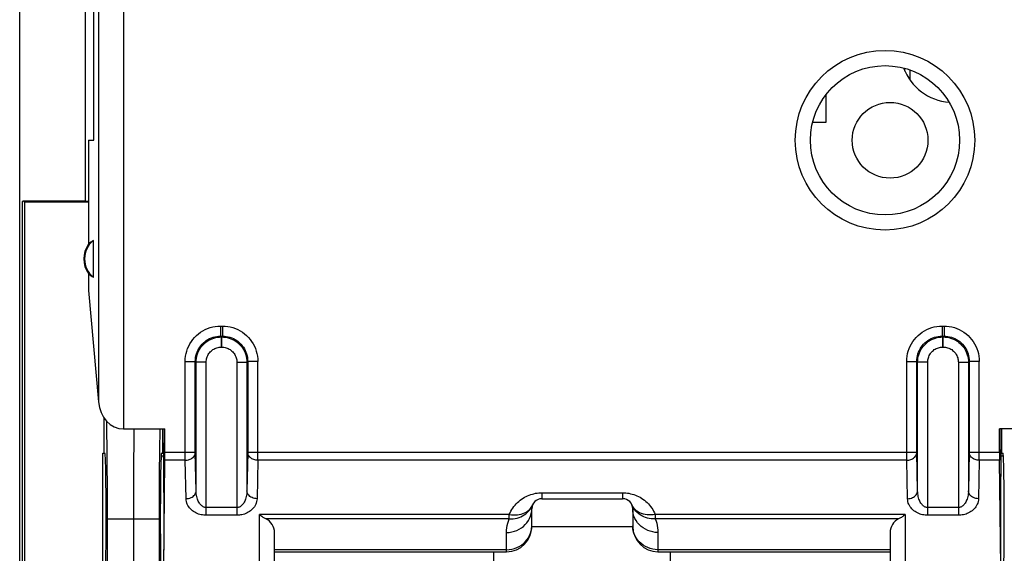
# Model space of a CAD drawing. Units: millimetres. Extents: x -77 to 75, y -24 to 47.
# Drawn here: x -12 to 8, y 2 to 13 of the extents above; entities that cross this region are included whole.
import ezdxf

# ---------------------------------------------------------------- set-up
doc = ezdxf.new("R2010")
doc.units = ezdxf.units.MM
doc.header["$LTSCALE"] = 19.36
doc.layers.get('0').update_dxf_attribs({"linetype": 'CONTINUOUS'})
for name, color, linetype in [('ASSI', 7, 'CONTINUOUS'), ('DRAFT', 7, 'CONTINUOUS'), ('IMPORT_IGES', 7, 'CONTINUOUS'), ('RACCORDO', 7, 'CONTINUOUS'), ('SMUSSO', 7, 'CONTINUOUS')]:
    doc.layers.add(name, color=color, linetype=linetype)

msp = doc.modelspace()

# ---------------------------------------------------------------- linework, layer by layer
at = {"color": 250, "linetype": 'CONTINUOUS'}
for p, q in [((-9.445, 17.064), (-9.445, 4.602)), ((-9.942, 16.572), (-9.942, 5.136)), ((-7.522, 6.639), (-7.522, 6.44)), ((-7.522, 6.639), (-7.483, 6.639)), ((-7.483, 6.639), (-7.483, 6.44)), ((6.778, 6.639), (6.778, 6.44)), ((6.778, 6.639), (6.817, 6.639)), ((6.817, 6.639), (6.817, 6.44)), ((-7.522, 6.44), (-7.506, 6.424)), ((-7.522, 6.44), (-7.483, 6.44)), ((-7.506, 6.224), (-7.506, 6.424)), ((-7.506, 6.424), (-7.499, 6.424)), ((-7.483, 6.44), (-7.499, 6.424)), ((-7.499, 6.224), (-7.499, 6.424)), ((6.778, 6.44), (6.817, 6.44)), ((6.778, 6.44), (6.794, 6.424)), ((6.794, 6.224), (6.794, 6.424)), ((6.794, 6.424), (6.801, 6.424)), ((6.817, 6.44), (6.801, 6.424)), ((6.801, 6.224), (6.801, 6.424)), ((-7.506, 6.224), (-7.499, 6.224)), ((6.794, 6.224), (6.801, 6.224)), ((-8.222, 3.981), (-8.222, 5.94)), ((-8.222, 5.94), (-8.022, 5.94)), ((-8.022, 4.135), (-8.022, 5.94)), ((-8.022, 5.94), (-8.006, 5.924)), ((-8.006, 3.374), (-8.006, 5.924)), ((-7.806, 5.924), (-8.006, 5.924)), ((-7.806, 2.891), (-7.806, 5.924)), ((-7.199, 5.924), (-7.199, 2.891)), ((-7.199, 5.924), (-6.999, 5.924)), ((-6.983, 5.94), (-6.999, 5.924)), ((-6.999, 5.924), (-6.999, 3.374)), ((-6.983, 5.94), (-6.983, 4.135)), ((-6.783, 5.94), (-6.983, 5.94)), ((-6.783, 3.981), (-6.783, 5.94)), ((6.078, 3.981), (6.078, 5.94)), ((6.078, 5.94), (6.278, 5.94)), ((6.278, 4.135), (6.278, 5.94)), ((6.278, 5.94), (6.294, 5.924)), ((6.294, 3.374), (6.294, 5.924)), ((6.494, 5.924), (6.294, 5.924)), ((6.494, 2.891), (6.494, 5.924)), ((7.101, 5.924), (7.301, 5.924)), ((7.101, 5.924), (7.101, 2.891)), ((7.317, 5.94), (7.301, 5.924)), ((7.301, 5.924), (7.301, 3.374)), ((7.517, 5.94), (7.317, 5.94)), ((7.317, 5.94), (7.317, 4.135)), ((7.517, 3.981), (7.517, 5.94)), ((-8.022, 4.135), (-8.623, 4.135)), ((-8.006, 3.374), (-8.022, 4.135)), ((-6.983, 4.135), (-6.999, 3.374)), ((6.278, 4.135), (-6.983, 4.135)), ((6.294, 3.374), (6.278, 4.135)), ((7.317, 4.135), (7.301, 3.374)), ((7.918, 4.135), (7.317, 4.135)), ((-8.222, 3.981), (-8.623, 3.981)), ((-8.206, 3.22), (-8.222, 3.981)), ((-6.783, 3.981), (-6.799, 3.22)), ((6.078, 3.981), (-6.783, 3.981)), ((6.094, 3.22), (6.078, 3.981)), ((7.517, 3.981), (7.501, 3.22)), ((7.918, 3.981), (7.517, 3.981)), ((-7.199, 3.044), (-7.806, 3.044)), ((7.101, 3.044), (6.494, 3.044)), ((-7.199, 2.891), (-7.806, 2.891)), ((7.101, 2.891), (6.494, 2.891))]:
    msp.add_line(p, q, dxfattribs=at)
at = {"color": 7, "linetype": 'CONTINUOUS'}
for p, q in [((-10.137, 7.343), (-9.942, 5.136)), ((-9.445, 4.602), (-8.623, 4.602)), ((-8.636, 4.602), (-8.636, 4.323)), ((-8.623, 4.135), (-8.623, 4.602)), ((8.74, 4.602), (7.918, 4.602)), ((7.918, 4.135), (7.918, 4.602)), ((7.931, 4.323), (7.931, 4.602)), ((-8.639, 4.07), (-8.636, 4.323)), ((7.934, 4.07), (7.931, 4.323)), ((-8.699, 4.07), (-8.652, 4.07)), ((-8.645, 1.863), (-8.623, 3.981)), ((7.94, 1.863), (7.918, 3.981)), ((7.948, 4.07), (7.994, 4.07)), ((-6.452, 2.17), (-1.852, 2.17)), ((1.148, 2.17), (5.748, 2.17))]:
    msp.add_line(p, q, dxfattribs=at)
at = {"color": 250, "linetype": 'CONTINUOUS'}
for points in [[(-8.222, 5.94), (-8.22, 5.992), (-8.214, 6.043), (-8.204, 6.094), (-8.191, 6.145), (-8.174, 6.195), (-8.153, 6.243), (-8.128, 6.289), (-8.1, 6.334), (-8.069, 6.376), (-8.035, 6.415), (-7.998, 6.453), (-7.958, 6.487), (-7.916, 6.518), (-7.871, 6.546), (-7.825, 6.57), (-7.777, 6.591), (-7.727, 6.609), (-7.677, 6.622), (-7.626, 6.632), (-7.574, 6.638), (-7.522, 6.639)], [(-7.483, 6.639), (-7.431, 6.638), (-7.379, 6.632), (-7.329, 6.622), (-7.278, 6.609), (-7.228, 6.591), (-7.18, 6.57), (-7.134, 6.546), (-7.089, 6.518), (-7.047, 6.487), (-7.007, 6.453), (-6.97, 6.415), (-6.936, 6.376), (-6.905, 6.334), (-6.877, 6.289), (-6.852, 6.243), (-6.832, 6.195), (-6.814, 6.145), (-6.801, 6.094), (-6.791, 6.044), (-6.785, 5.992), (-6.783, 5.94)], [(6.078, 5.94), (6.08, 5.992), (6.086, 6.043), (6.096, 6.094), (6.109, 6.145), (6.126, 6.195), (6.147, 6.243), (6.172, 6.289), (6.2, 6.334), (6.231, 6.376), (6.265, 6.415), (6.302, 6.453), (6.342, 6.487), (6.384, 6.518), (6.429, 6.546), (6.475, 6.57), (6.523, 6.591), (6.573, 6.609), (6.623, 6.622), (6.674, 6.632), (6.726, 6.638), (6.778, 6.639)], [(6.817, 6.639), (6.869, 6.638), (6.921, 6.632), (6.971, 6.622), (7.022, 6.609), (7.072, 6.591), (7.12, 6.57), (7.166, 6.546), (7.211, 6.518), (7.253, 6.487), (7.293, 6.453), (7.33, 6.415), (7.364, 6.376), (7.395, 6.334), (7.423, 6.289), (7.448, 6.243), (7.468, 6.195), (7.486, 6.145), (7.499, 6.094), (7.509, 6.044), (7.515, 5.992), (7.517, 5.94)], [(-8.022, 5.94), (-8.02, 5.977), (-8.016, 6.014), (-8.009, 6.05), (-8, 6.087), (-7.987, 6.122), (-7.972, 6.156), (-7.955, 6.19), (-7.935, 6.221), (-7.913, 6.251), (-7.888, 6.28), (-7.862, 6.306), (-7.834, 6.33), (-7.804, 6.353), (-7.772, 6.373), (-7.739, 6.39), (-7.704, 6.405), (-7.669, 6.417), (-7.633, 6.427), (-7.596, 6.434), (-7.559, 6.438), (-7.522, 6.44)], [(-8.006, 5.924), (-8.005, 5.961), (-8, 5.998), (-7.993, 6.035), (-7.984, 6.071), (-7.971, 6.106), (-7.956, 6.141), (-7.939, 6.174), (-7.919, 6.205), (-7.897, 6.235), (-7.872, 6.264), (-7.846, 6.29), (-7.818, 6.315), (-7.788, 6.337), (-7.756, 6.357), (-7.723, 6.374), (-7.689, 6.389), (-7.653, 6.401), (-7.617, 6.411), (-7.581, 6.418), (-7.543, 6.422), (-7.506, 6.424)], [(-7.499, 6.424), (-7.462, 6.422), (-7.424, 6.418), (-7.388, 6.411), (-7.352, 6.401), (-7.316, 6.389), (-7.282, 6.374), (-7.249, 6.357), (-7.217, 6.337), (-7.187, 6.315), (-7.159, 6.29), (-7.133, 6.264), (-7.108, 6.235), (-7.086, 6.205), (-7.066, 6.174), (-7.049, 6.141), (-7.034, 6.106), (-7.021, 6.071), (-7.012, 6.035), (-7.005, 5.998), (-7, 5.961), (-6.999, 5.924)], [(-7.483, 6.44), (-7.446, 6.438), (-7.409, 6.434), (-7.372, 6.427), (-7.336, 6.417), (-7.301, 6.405), (-7.266, 6.39), (-7.233, 6.373), (-7.202, 6.353), (-7.172, 6.331), (-7.143, 6.306), (-7.117, 6.28), (-7.092, 6.251), (-7.07, 6.221), (-7.05, 6.19), (-7.033, 6.157), (-7.018, 6.122), (-7.005, 6.087), (-6.996, 6.051), (-6.989, 6.014), (-6.985, 5.977), (-6.983, 5.94)], [(6.278, 5.94), (6.28, 5.977), (6.284, 6.014), (6.291, 6.05), (6.3, 6.087), (6.313, 6.122), (6.328, 6.156), (6.345, 6.19), (6.365, 6.221), (6.387, 6.251), (6.412, 6.28), (6.438, 6.306), (6.466, 6.33), (6.496, 6.353), (6.528, 6.373), (6.561, 6.39), (6.596, 6.405), (6.631, 6.417), (6.667, 6.427), (6.704, 6.434), (6.741, 6.438), (6.778, 6.44)], [(6.294, 5.924), (6.295, 5.961), (6.3, 5.998), (6.307, 6.035), (6.316, 6.071), (6.329, 6.106), (6.344, 6.141), (6.361, 6.174), (6.381, 6.205), (6.403, 6.235), (6.428, 6.264), (6.454, 6.29), (6.482, 6.315), (6.512, 6.337), (6.544, 6.357), (6.577, 6.374), (6.611, 6.389), (6.647, 6.401), (6.683, 6.411), (6.719, 6.418), (6.757, 6.422), (6.794, 6.424)], [(6.801, 6.424), (6.838, 6.422), (6.876, 6.418), (6.912, 6.411), (6.948, 6.401), (6.984, 6.389), (7.018, 6.374), (7.051, 6.357), (7.083, 6.337), (7.113, 6.315), (7.141, 6.29), (7.167, 6.264), (7.192, 6.235), (7.214, 6.205), (7.234, 6.174), (7.251, 6.141), (7.266, 6.106), (7.279, 6.071), (7.288, 6.035), (7.295, 5.998), (7.3, 5.961), (7.301, 5.924)], [(6.817, 6.44), (6.854, 6.438), (6.891, 6.434), (6.928, 6.427), (6.964, 6.417), (6.999, 6.405), (7.034, 6.39), (7.067, 6.373), (7.098, 6.353), (7.128, 6.331), (7.157, 6.306), (7.183, 6.28), (7.208, 6.251), (7.23, 6.221), (7.25, 6.19), (7.267, 6.157), (7.282, 6.122), (7.295, 6.087), (7.304, 6.051), (7.311, 6.014), (7.315, 5.977), (7.317, 5.94)], [(-7.806, 5.924), (-7.805, 5.946), (-7.803, 5.968), (-7.799, 5.99), (-7.793, 6.012), (-7.785, 6.033), (-7.776, 6.054), (-7.766, 6.074), (-7.754, 6.093), (-7.741, 6.111), (-7.726, 6.128), (-7.71, 6.144), (-7.693, 6.158), (-7.675, 6.172), (-7.656, 6.184), (-7.636, 6.194), (-7.615, 6.203), (-7.594, 6.21), (-7.572, 6.216), (-7.551, 6.22), (-7.529, 6.223), (-7.506, 6.224)], [(-7.499, 6.224), (-7.477, 6.223), (-7.454, 6.22), (-7.433, 6.216), (-7.411, 6.21), (-7.39, 6.203), (-7.369, 6.194), (-7.349, 6.184), (-7.33, 6.172), (-7.312, 6.158), (-7.295, 6.144), (-7.279, 6.128), (-7.264, 6.111), (-7.251, 6.093), (-7.239, 6.074), (-7.229, 6.054), (-7.22, 6.033), (-7.212, 6.012), (-7.206, 5.99), (-7.202, 5.968), (-7.2, 5.946), (-7.199, 5.924)], [(6.494, 5.924), (6.495, 5.946), (6.497, 5.968), (6.501, 5.99), (6.507, 6.012), (6.515, 6.033), (6.524, 6.054), (6.534, 6.074), (6.546, 6.093), (6.559, 6.111), (6.574, 6.128), (6.59, 6.144), (6.607, 6.158), (6.625, 6.172), (6.644, 6.184), (6.664, 6.194), (6.685, 6.203), (6.706, 6.21), (6.728, 6.216), (6.749, 6.22), (6.771, 6.223), (6.794, 6.224)], [(6.801, 6.224), (6.823, 6.223), (6.846, 6.22), (6.867, 6.216), (6.889, 6.21), (6.91, 6.203), (6.931, 6.194), (6.951, 6.184), (6.97, 6.172), (6.988, 6.158), (7.005, 6.144), (7.021, 6.128), (7.036, 6.111), (7.049, 6.093), (7.061, 6.074), (7.071, 6.054), (7.08, 6.033), (7.088, 6.012), (7.094, 5.99), (7.098, 5.968), (7.1, 5.946), (7.101, 5.924)], [(-8.222, 3.981), (-8.201, 3.983), (-8.18, 3.985), (-8.16, 3.989), (-8.141, 3.995), (-8.122, 4.003), (-8.105, 4.011), (-8.088, 4.022), (-8.074, 4.033), (-8.061, 4.045), (-8.049, 4.059), (-8.04, 4.073), (-8.032, 4.088), (-8.026, 4.103), (-8.023, 4.119), (-8.022, 4.135)], [(-6.783, 3.981), (-6.804, 3.983), (-6.825, 3.985), (-6.845, 3.989), (-6.864, 3.995), (-6.883, 4.003), (-6.9, 4.011), (-6.917, 4.022), (-6.931, 4.033), (-6.944, 4.045), (-6.956, 4.059), (-6.965, 4.073), (-6.973, 4.088), (-6.979, 4.103), (-6.982, 4.119), (-6.983, 4.135)], [(6.078, 3.981), (6.099, 3.983), (6.12, 3.985), (6.14, 3.989), (6.159, 3.995), (6.178, 4.003), (6.195, 4.011), (6.212, 4.022), (6.226, 4.033), (6.239, 4.045), (6.251, 4.059), (6.26, 4.073), (6.268, 4.088), (6.274, 4.103), (6.277, 4.119), (6.278, 4.135)], [(7.517, 3.981), (7.496, 3.983), (7.475, 3.985), (7.455, 3.989), (7.436, 3.995), (7.417, 4.003), (7.4, 4.011), (7.383, 4.022), (7.369, 4.033), (7.356, 4.045), (7.344, 4.059), (7.335, 4.073), (7.327, 4.088), (7.321, 4.103), (7.318, 4.119), (7.317, 4.135)], [(-8.206, 3.22), (-8.18, 3.222), (-8.155, 3.226), (-8.13, 3.233), (-8.107, 3.242), (-8.085, 3.253), (-8.065, 3.266), (-8.048, 3.281), (-8.033, 3.298), (-8.022, 3.315), (-8.013, 3.334), (-8.008, 3.354), (-8.006, 3.374)], [(-7.806, 3.044), (-7.818, 3.044), (-7.831, 3.046), (-7.843, 3.05), (-7.856, 3.055), (-7.869, 3.061), (-7.882, 3.069), (-7.895, 3.079), (-7.907, 3.09), (-7.919, 3.103), (-7.931, 3.117), (-7.942, 3.134), (-7.953, 3.151), (-7.962, 3.17), (-7.971, 3.191), (-7.98, 3.213), (-7.987, 3.236), (-7.993, 3.261), (-7.998, 3.287), (-8.002, 3.315), (-8.005, 3.344), (-8.006, 3.374)], [(-6.999, 3.374), (-7, 3.344), (-7.003, 3.315), (-7.007, 3.287), (-7.012, 3.261), (-7.018, 3.236), (-7.025, 3.213), (-7.034, 3.191), (-7.043, 3.17), (-7.052, 3.151), (-7.063, 3.134), (-7.074, 3.118), (-7.085, 3.103), (-7.097, 3.09), (-7.11, 3.079), (-7.122, 3.069), (-7.135, 3.061), (-7.148, 3.055), (-7.161, 3.05), (-7.174, 3.046), (-7.186, 3.044), (-7.199, 3.044)], [(-6.799, 3.22), (-6.825, 3.222), (-6.85, 3.226), (-6.875, 3.233), (-6.898, 3.242), (-6.92, 3.253), (-6.94, 3.266), (-6.957, 3.281), (-6.972, 3.298), (-6.983, 3.315), (-6.992, 3.334), (-6.997, 3.354), (-6.999, 3.374)], [(6.094, 3.22), (6.12, 3.222), (6.145, 3.226), (6.17, 3.233), (6.193, 3.242), (6.215, 3.253), (6.235, 3.266), (6.252, 3.281), (6.267, 3.298), (6.278, 3.315), (6.287, 3.334), (6.292, 3.354), (6.294, 3.374)], [(6.494, 3.044), (6.482, 3.044), (6.469, 3.046), (6.457, 3.05), (6.444, 3.055), (6.431, 3.061), (6.418, 3.069), (6.405, 3.079), (6.393, 3.09), (6.381, 3.103), (6.369, 3.117), (6.358, 3.134), (6.347, 3.151), (6.338, 3.17), (6.329, 3.191), (6.32, 3.213), (6.313, 3.236), (6.307, 3.261), (6.302, 3.287), (6.298, 3.315), (6.295, 3.344), (6.294, 3.374)], [(7.301, 3.374), (7.3, 3.344), (7.297, 3.315), (7.293, 3.287), (7.288, 3.261), (7.282, 3.236), (7.275, 3.213), (7.266, 3.191), (7.257, 3.17), (7.248, 3.151), (7.237, 3.134), (7.226, 3.118), (7.215, 3.103), (7.203, 3.09), (7.19, 3.079), (7.178, 3.069), (7.165, 3.061), (7.152, 3.055), (7.139, 3.05), (7.126, 3.046), (7.114, 3.044), (7.101, 3.044)], [(7.501, 3.22), (7.475, 3.222), (7.45, 3.226), (7.425, 3.233), (7.402, 3.242), (7.38, 3.253), (7.36, 3.266), (7.343, 3.281), (7.328, 3.298), (7.317, 3.315), (7.308, 3.334), (7.303, 3.354), (7.301, 3.374)], [(-7.806, 2.891), (-7.831, 2.891), (-7.856, 2.893), (-7.881, 2.897), (-7.907, 2.902), (-7.933, 2.908), (-7.958, 2.916), (-7.984, 2.926), (-8.009, 2.937), (-8.033, 2.95), (-8.056, 2.964), (-8.078, 2.98), (-8.099, 2.998), (-8.119, 3.017), (-8.137, 3.038), (-8.153, 3.06), (-8.168, 3.083), (-8.18, 3.108), (-8.191, 3.134), (-8.198, 3.162), (-8.203, 3.19), (-8.206, 3.22)], [(-6.799, 3.22), (-6.802, 3.19), (-6.807, 3.162), (-6.814, 3.134), (-6.825, 3.108), (-6.837, 3.083), (-6.852, 3.06), (-6.868, 3.038), (-6.886, 3.017), (-6.906, 2.998), (-6.926, 2.981), (-6.949, 2.965), (-6.972, 2.95), (-6.996, 2.937), (-7.021, 2.926), (-7.046, 2.916), (-7.071, 2.908), (-7.097, 2.902), (-7.123, 2.897), (-7.148, 2.893), (-7.174, 2.891), (-7.199, 2.891)], [(6.494, 2.891), (6.469, 2.891), (6.444, 2.893), (6.419, 2.897), (6.393, 2.902), (6.367, 2.908), (6.342, 2.916), (6.316, 2.926), (6.291, 2.937), (6.267, 2.95), (6.244, 2.964), (6.222, 2.98), (6.201, 2.998), (6.181, 3.017), (6.163, 3.038), (6.147, 3.06), (6.132, 3.083), (6.12, 3.108), (6.109, 3.134), (6.102, 3.162), (6.097, 3.19), (6.094, 3.22)], [(7.501, 3.22), (7.498, 3.19), (7.493, 3.162), (7.486, 3.134), (7.475, 3.108), (7.463, 3.083), (7.448, 3.06), (7.432, 3.038), (7.414, 3.017), (7.394, 2.998), (7.374, 2.981), (7.351, 2.965), (7.328, 2.95), (7.304, 2.937), (7.279, 2.926), (7.254, 2.916), (7.229, 2.908), (7.203, 2.902), (7.177, 2.897), (7.152, 2.893), (7.126, 2.891), (7.101, 2.891)]]:
    msp.add_lwpolyline(points, dxfattribs=at)
msp.add_circle((5.648, 10.32), 1.779, dxfattribs=at)
at = {"color": 7, "linetype": 'CONTINUOUS'}
msp.add_circle((5.648, 10.32), 1.479, dxfattribs=at)
for centre, major_axis, ratio, start_param, end_param in [((-9.445, 5.198), (0, 0.596), 0.8391, -4.607669, -3.141593), ((-8.625, 4.135), (0, 0.2), 0.008727, -2.443461, -1.570796), ((7.92, 4.135), (0, 0.2), 0.008727, 1.570796, 2.443461)]:
    msp.add_ellipse(centre, major_axis=major_axis, ratio=ratio, start_param=start_param, end_param=end_param, dxfattribs=at)
at = {"layer": 'ASSI', "color": 7, "linetype": 'CONTINUOUS'}
msp.add_line((-11.502, -17.551), (-11.502, 17.792), dxfattribs=at)
at = {"layer": 'DRAFT', "color": 7, "linetype": 'CONTINUOUS'}
for p, q in [((-10.032, 10.32), (-10.032, 14.32)), ((-10.202, 13.332), (-10.202, 9.108)), ((-10.137, 10.32), (-10.137, 8.259)), ((-10.137, 10.32), (-10.032, 10.32)), ((-11.452, 9.103), (-11.435, 9.12)), ((-11.452, 9.103), (-11.452, -8.862)), ((-11.435, 9.12), (-11.409, 9.094)), ((-11.435, 9.12), (-10.202, 9.12)), ((-11.409, 9.094), (-11.409, -8.854)), ((-10.137, 9.094), (-11.409, 9.094)), ((-10.137, 9.107), (-10.202, 9.108)), ((-10.042, 7.606), (-10.042, 8.334)), ((-10.137, 7.681), (-10.137, 7.343)), ((-9.835, 4.826), (-9.835, 4.12)), ((-9.852, 1.52), (-9.852, 4.12)), ((-9.852, 4.12), (-9.812, 4.12)), ((-8.693, 4.12), (-8.652, 4.12)), ((-8.652, 4.12), (-8.652, 4.07)), ((7.948, 4.12), (7.988, 4.12)), ((7.948, 4.07), (7.948, 4.12)), ((-8.652, 4.07), (-8.639, 4.07)), ((7.948, 4.07), (7.934, 4.07)), ((-9.763, -2.58), (-9.763, 2.82)), ((-2.102, 1.716), (-2.102, 2.17)), ((1.398, 1.716), (1.398, 2.17))]:
    msp.add_line(p, q, dxfattribs=at)
for radius, start, end in [(0.481, 143.0796, 216.9204), (0.465, 128.5419, 231.4581)]:
    msp.add_arc((-9.752, 7.97), radius, start, end, dxfattribs=at)
for centre, major_axis, ratio, start_param, end_param in [((-9.824, 7.97), (0.429, 0), 0.986113, 2.105705, 2.389659), ((-9.824, 7.97), (0.429, 0), 0.986113, -2.389659, -2.105705), ((-9.812, 2.82), (0, 2.8), 0.017455, 4.712389, 5.474588), ((-9.812, 2.82), (0, 1.3), 0.017455, -3.141593, 0), ((-8.693, 2.82), (0, 1.3), 0.017455, 0, 3.141593), ((7.988, 2.82), (0, 1.3), 0.017455, 3.141593, 6.283185), ((-8.652, 2.82), (0, 1.25), 0.008727, 3.839724, 6.283185), ((7.948, 2.82), (0, 1.25), 0.008727, 6.283185, 8.726646)]:
    msp.add_ellipse(centre, major_axis=major_axis, ratio=ratio, start_param=start_param, end_param=end_param, dxfattribs=at)
at = {"layer": 'IMPORT_IGES', "color": 250, "linetype": 'CONTINUOUS'}
msp.add_line((6.042, 11.686), (6.042, 11.745), dxfattribs=at)
at = {"layer": 'IMPORT_IGES', "color": 7, "linetype": 'CONTINUOUS'}
for p, q in [((6.142, 11.713), (6.142, 11.513)), ((4.473, 11.218), (4.473, 10.67)), ((4.473, 10.67), (4.211, 10.67))]:
    msp.add_line(p, q, dxfattribs=at)
msp.add_circle((5.748, 10.32), 0.75, dxfattribs=at)
msp.add_arc((6.998, 12.12), 1.05, 200.5729, 265.7196, dxfattribs=at)
at = {"layer": 'RACCORDO', "color": 7, "linetype": 'CONTINUOUS'}
for p, q in [((-11.502, -17.551), (-11.502, 17.792)), ((-1.152, 3.22), (0.448, 3.22)), ((-1.352, 2.67), (-1.352, 3.02)), ((0.648, 3.02), (0.648, 2.67)), ((-6.452, 1.87), (-6.452, 2.549)), ((5.748, 2.549), (5.748, 1.87))]:
    msp.add_line(p, q, dxfattribs=at)
at = {"layer": 'RACCORDO', "color": 250, "linetype": 'CONTINUOUS'}
for p, q in [((-1.152, 3.337), (-1.152, 3.22)), ((-1.152, 3.337), (0.448, 3.337)), ((0.448, 3.337), (0.448, 3.22)), ((-1.351, 3.069), (-1.337, 3.097)), ((0.646, 3.068), (0.632, 3.097)), ((-6.752, 1.57), (-6.752, 2.905)), ((-1.799, 2.905), (-6.752, 2.905)), ((-1.799, 2.819), (-6.621, 2.819)), ((-1.799, 2.819), (-1.799, 2.905)), ((1.094, 2.905), (1.094, 2.819)), ((6.048, 2.905), (1.094, 2.905)), ((5.916, 2.819), (1.094, 2.819)), ((6.048, 2.905), (6.048, 1.57)), ((-1.852, 2.17), (-1.852, 2.55)), ((-1.355, 2.63), (-1.352, 2.679)), ((0.65, 2.63), (0.648, 2.679)), ((1.148, 2.55), (1.148, 2.17)), ((-1.852, 2.209), (-6.452, 2.209)), ((5.748, 2.209), (1.148, 2.209))]:
    msp.add_line(p, q, dxfattribs=at)
for points in [[(-1.799, 2.905), (-1.784, 2.94), (-1.767, 2.973), (-1.748, 3.005), (-1.729, 3.035), (-1.708, 3.064), (-1.685, 3.091), (-1.662, 3.117), (-1.637, 3.143), (-1.611, 3.166), (-1.584, 3.189), (-1.555, 3.21), (-1.526, 3.229), (-1.497, 3.247), (-1.467, 3.263), (-1.436, 3.277), (-1.405, 3.29), (-1.373, 3.301), (-1.342, 3.311), (-1.31, 3.319), (-1.278, 3.326), (-1.246, 3.331), (-1.215, 3.335), (-1.184, 3.337), (-1.152, 3.337)], [(0.448, 3.337), (0.479, 3.337), (0.51, 3.335), (0.541, 3.331), (0.573, 3.326), (0.605, 3.319), (0.637, 3.311), (0.668, 3.301), (0.7, 3.29), (0.731, 3.277), (0.762, 3.263), (0.792, 3.247), (0.821, 3.229), (0.85, 3.21), (0.879, 3.189), (0.906, 3.166), (0.932, 3.143), (0.957, 3.117), (0.98, 3.091), (1.003, 3.064), (1.024, 3.035), (1.043, 3.005), (1.062, 2.973), (1.079, 2.94), (1.094, 2.905)], [(-1.852, 2.55), (-1.8, 2.553), (-1.749, 2.561), (-1.698, 2.573), (-1.649, 2.591), (-1.602, 2.613), (-1.559, 2.64), (-1.518, 2.671), (-1.481, 2.706), (-1.448, 2.744), (-1.419, 2.785), (-1.396, 2.829), (-1.377, 2.875), (-1.363, 2.923), (-1.355, 2.971), (-1.352, 3.02)], [(-1.799, 2.819), (-1.76, 2.818), (-1.72, 2.821), (-1.681, 2.826), (-1.643, 2.835), (-1.606, 2.846), (-1.57, 2.861), (-1.536, 2.878), (-1.503, 2.898), (-1.472, 2.92), (-1.443, 2.944), (-1.417, 2.971), (-1.393, 3), (-1.371, 3.031), (-1.353, 3.063), (-1.337, 3.097)], [(-1.799, 2.905), (-1.758, 2.9), (-1.718, 2.897), (-1.677, 2.897), (-1.638, 2.9), (-1.6, 2.905), (-1.564, 2.914), (-1.529, 2.925), (-1.496, 2.938), (-1.465, 2.954), (-1.437, 2.973), (-1.411, 2.994), (-1.388, 3.017), (-1.368, 3.042), (-1.351, 3.069)], [(1.094, 2.819), (1.054, 2.818), (1.015, 2.821), (0.976, 2.826), (0.938, 2.835), (0.901, 2.846), (0.865, 2.861), (0.831, 2.878), (0.798, 2.898), (0.767, 2.92), (0.738, 2.944), (0.712, 2.971), (0.688, 3), (0.667, 3.031), (0.648, 3.063), (0.632, 3.097)], [(1.094, 2.905), (1.053, 2.9), (1.013, 2.897), (0.973, 2.897), (0.933, 2.9), (0.895, 2.905), (0.859, 2.914), (0.824, 2.925), (0.791, 2.938), (0.76, 2.955), (0.732, 2.973), (0.706, 2.994), (0.683, 3.017), (0.663, 3.042), (0.646, 3.068)], [(1.148, 2.55), (1.095, 2.553), (1.044, 2.561), (0.993, 2.573), (0.944, 2.591), (0.898, 2.613), (0.854, 2.64), (0.813, 2.671), (0.776, 2.706), (0.743, 2.744), (0.714, 2.785), (0.691, 2.829), (0.672, 2.875), (0.658, 2.923), (0.65, 2.971), (0.648, 3.02)], [(-1.852, 2.55), (-1.851, 2.598), (-1.846, 2.645), (-1.838, 2.69), (-1.828, 2.734), (-1.815, 2.777), (-1.799, 2.819)], [(1.094, 2.819), (1.11, 2.777), (1.123, 2.734), (1.133, 2.69), (1.141, 2.645), (1.146, 2.598), (1.148, 2.55)], [(-1.852, 2.209), (-1.8, 2.212), (-1.749, 2.22), (-1.698, 2.232), (-1.649, 2.25), (-1.602, 2.272), (-1.559, 2.299), (-1.518, 2.33), (-1.481, 2.365), (-1.448, 2.403), (-1.419, 2.444), (-1.396, 2.488), (-1.377, 2.534), (-1.363, 2.582), (-1.355, 2.63)], [(1.148, 2.209), (1.095, 2.212), (1.044, 2.22), (0.993, 2.232), (0.944, 2.25), (0.898, 2.272), (0.854, 2.299), (0.813, 2.33), (0.776, 2.365), (0.743, 2.403), (0.714, 2.444), (0.691, 2.488), (0.672, 2.534), (0.658, 2.582), (0.65, 2.63)]]:
    msp.add_lwpolyline(points, dxfattribs=at)
at = {"layer": 'RACCORDO', "color": 7, "linetype": 'CONTINUOUS'}
for points in [[(-6.621, 2.819), (-6.635, 2.825), (-6.649, 2.833), (-6.663, 2.841), (-6.677, 2.85), (-6.692, 2.859), (-6.706, 2.87), (-6.722, 2.881), (-6.737, 2.893), (-6.752, 2.905)], [(6.048, 2.905), (6.032, 2.893), (6.017, 2.881), (6.001, 2.87), (5.987, 2.859), (5.972, 2.85), (5.958, 2.841), (5.944, 2.833), (5.93, 2.825), (5.916, 2.819)]]:
    msp.add_lwpolyline(points, dxfattribs=at)
for centre, radius, start, end in [((-1.152, 3.02), 0.2, 90, 180), ((0.448, 3.02), 0.2, 0, 90), ((-1.852, 2.67), 0.5, 270, 360), ((1.148, 2.67), 0.5, 180, 270)]:
    msp.add_arc(centre, radius, start, end, dxfattribs=at)
for centre, start_param, end_param in [((-6.752, 2.549), 0, 1.118596), ((6.048, 2.549), 2.022997, 3.141593)]:
    msp.add_ellipse(centre, major_axis=(0.3, 0), ratio=1, start_param=start_param, end_param=end_param, dxfattribs=at)
at = {"layer": 'SMUSSO', "color": 7, "linetype": 'CONTINUOUS'}
for p, q in [((-9.235, 4.376), (-9.232, 4.602)), ((-8.721, 4.44), (-8.718, 4.602)), ((-8.67, 4.602), (-8.67, 4.12)), ((7.965, 4.12), (7.965, 4.602)), ((-8.729, 3.833), (-8.726, 4.071)), ((-9.241, -2.763), (-9.242, 2.82)), ((-1.352, 2.67), (0.648, 2.67))]:
    msp.add_line(p, q, dxfattribs=at)
at = {"layer": 'SMUSSO', "color": 250, "linetype": 'CONTINUOUS'}
msp.add_line((-9.763, 2.82), (-8.733, 2.82), dxfattribs=at)
at = {"layer": 'SMUSSO', "color": 7, "linetype": 'CONTINUOUS'}
for points in [[(-9.242, 2.82), (-9.241, 3.003), (-9.241, 3.186), (-9.241, 3.366), (-9.24, 3.545), (-9.239, 3.72), (-9.238, 3.892), (-9.237, 4.058), (-9.236, 4.22), (-9.235, 4.376)], [(-8.726, 4.071), (-8.725, 4.215), (-8.723, 4.331), (-8.721, 4.44)], [(-8.733, -2.58), (-8.733, 2.971), (-8.732, 3.119), (-8.732, 3.266), (-8.731, 3.412), (-8.731, 3.556), (-8.73, 3.696), (-8.729, 3.833)]]:
    msp.add_lwpolyline(points, dxfattribs=at)

doc.saveas('drawing.dxf')
